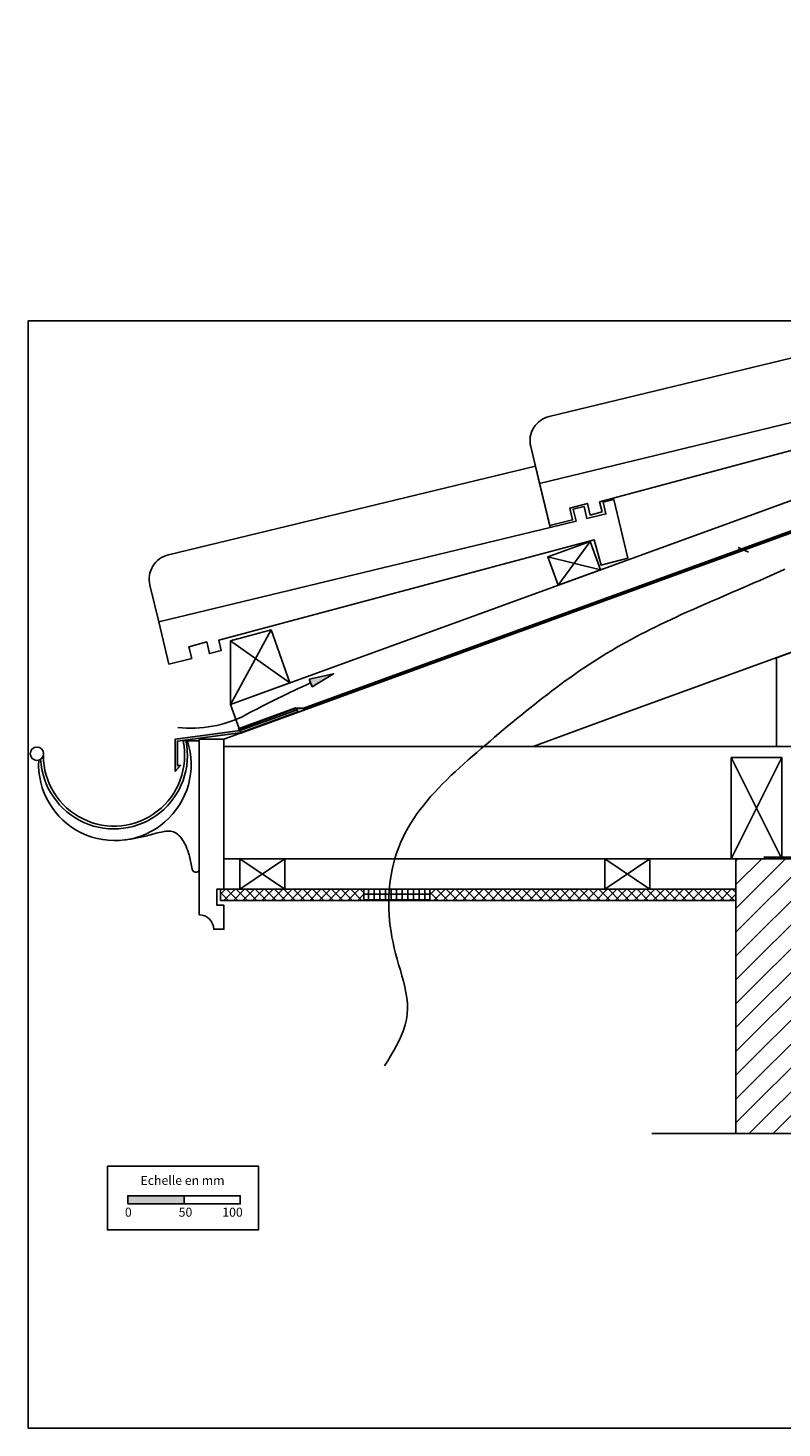
# Model space of a CAD drawing. Extents: x 37380 to 39213, y -41472 to -40227.
# Drawn here: x 37380 to 38050, y -41472 to -40227 of the extents above; entities that cross this region are included whole.
import ezdxf

# ---------------------------------------------------------------- set-up
doc = ezdxf.new("R2010")
doc.units = 0
doc.header["$LTSCALE"] = 5
doc.linetypes.add('CADWORK_22', pattern=[0])
doc.layers.add('Ech.1_5', color=7, linetype='CONTINUOUS')
doc.styles.add('ARIAL', font='txt')
pattern_1 = [(45, (0, 0), (4.24264086, -4.24264086), []), (-45, (0, 0), (4.24264086, 4.24264086), [])]

msp = doc.modelspace()

# ---------------------------------------------------------------- hatches: boundary and pattern name
at = {"layer": 'Ech.1_5', "linetype": 'CONTINUOUS'}
for color, points in [(7, [(37629.7, -40806.1), (37651.4, -40801.3), (37632.4, -40812.9)]), (9, [(37619.8, -40835.2), (37619.1, -40833.3), (37568, -40851.9), (37510.7, -40859.4), (37510.7, -40888), (37515.4, -40882.8), (37512.7, -40882.8), (37512.7, -40861.2), (37568.5, -40853.8)])]:
    msp.add_hatch(color=color, dxfattribs=at).paths.add_polyline_path(points)
h = msp.add_hatch(dxfattribs=at)
h.set_pattern_fill('ANSI31', color=9, scale=4.724439, style=0, pattern_type=2)
h.set_pattern_definition([(45, (0, 0), (10.6066017, -10.6066017), [])])
h.paths.add_polyline_path([(38187.7, -40965.9), (38009.2, -40965.9), (38009.2, -41210.4), (38114.4, -41210.4), (38130.9, -41192.4), (38116.8, -41228.3), (38133.3, -41210.4), (38187.7, -41210.4)])
h = msp.add_hatch(dxfattribs=at)
h.set_pattern_fill('ANSI37', color=190, scale=1.889764, style=0, pattern_type=2)
h.set_pattern_definition(pattern_1)
h.paths.add_polyline_path([(37678.3, -41002.9), (37678.3, -40992.9), (37550.8, -40992.9), (37550.8, -41002.9)])
h = msp.add_hatch(dxfattribs=at)
h.set_pattern_fill('ANSI37', color=190, scale=1.574803, angle=45, style=0, pattern_type=2)
h.set_pattern_definition([(0, (0, 2.5), (0, 5), []), (90, (2.5, 0), (5, 3e-16), [])])
h.paths.add_polyline_path([(37737.1, -40992.9), (37678.3, -40992.9), (37678.3, -41002.9), (37737.1, -41002.9)])
h = msp.add_hatch(dxfattribs=at)
h.set_pattern_fill('ANSI37', color=190, scale=1.889764, style=0, pattern_type=2)
h.set_pattern_definition(pattern_1)
h.paths.add_polyline_path([(38009.2, -41002.9), (38009.2, -40992.9), (37737.1, -40992.9), (37737.1, -41002.9)])
at = {"layer": 'Ech.1_5'}
msp.add_hatch(color=190, dxfattribs=at).paths.add_polyline_path([(37468.5, -41273), (37518.5, -41273), (37518.5, -41265.6), (37468.5, -41265.6)])

# ---------------------------------------------------------------- linework, layer by layer
at = {"layer": 'Ech.1_5', "color": 190, "linetype": 'CONTINUOUS', "lineweight": -3}
for p, q in [((37834.6, -40631.9), (38182.7, -40547.8)), ((37496, -40755.1), (37844.1, -40671.1)), ((37496, -40755.1), (37844.1, -40671.1))]:
    msp.add_line(p, q, dxfattribs=at)
at = {"layer": 'Ech.1_5', "color": 0, "linetype": 'BYBLOCK', "lineweight": -3}
msp.add_line((38020.3, -40693.1), (38011.3, -40688.9), dxfattribs=at)
at = {"layer": 'Ech.1_5', "color": 7}
for p, q in [((37561.8, -40771), (37561.7, -40771)), ((37568, -40851.9), (37619.1, -40833.3)), ((37619.1, -40833.3), (37619.8, -40835.2)), ((37568, -40851.9), (37510.7, -40859.4)), ((37510.7, -40859.4), (37510.7, -40888)), ((37568.5, -40853.8), (37512.7, -40861.2)), ((37512.7, -40861.2), (37512.7, -40882.8)), ((37517.7, -40861.3), (37520.2, -40860.8)), ((37520.2, -40861), (37532, -40861)), ((37510.8, -40888), (37515.4, -40882.8)), ((37512.8, -40882.8), (37515.4, -40882.8)), ((38034.1, -40964.3), (38076.1, -40964.3)), ((37554, -40965.9), (37637.9, -40965.9)), ((37644.7, -40965.9), (37728.9, -40965.9)), ((37728.9, -40965.9), (38005, -40965.9)), ((38008.5, -40965.9), (38033.7, -40965.9))]:
    msp.add_line(p, q, dxfattribs=at)
at = {"layer": 'Ech.1_5', "color": 140}
msp.add_line((37996, -40965.9), (38043.5, -40965.9), dxfattribs=at)
at = {"layer": 'Ech.1_5', "color": 190, "linetype": 'CONTINUOUS', "lineweight": -3}
for points in [[(39212.9, -40255.5), (39212.9, -40226.8), (37559.8, -40828.6), (37569.1, -40854)], [(37903.1, -40732.4), (37554, -40859.5), (37554, -40865.9), (37828.8, -40865.9), (37903.1, -40838.8), (38703.2, -40547.6), (39212.9, -40362.1), (39212.9, -40255.7), (38703.2, -40441.2)], [(37879.5, -40683.6), (37841.9, -40697.2), (37851.1, -40722.6), (37888.7, -40708.9)], [(38145.2, -40750.7), (38045.2, -40787.1), (38045.2, -40865.9), (38145.2, -40865.9)], [(37595.9, -40762.3), (37559.8, -40772), (37559.8, -40828.6), (37612.6, -40809.4)], [(39212.9, -40965.9), (39212.9, -40865.9), (37554, -40865.9), (37554, -40965.9)], [(38005, -40965.9), (38050, -40965.9), (38050, -40875.9), (38026.4, -40875.9), (38005, -40875.9)], [(37568.2, -40965.9), (37608.2, -40965.9), (37608.2, -40992.9), (37568.2, -40992.9)], [(37892.7, -40965.9), (37932.7, -40965.9), (37932.7, -40992.9), (37892.7, -40992.9)], [(37678.3, -41002.9), (37678.3, -40992.9), (37550.8, -40992.9), (37550.8, -41002.9)], [(37737.1, -40992.9), (37678.3, -40992.9), (37678.3, -41002.9), (37737.1, -41002.9)], [(38009.2, -41002.9), (38009.2, -40992.9), (37737.1, -40992.9), (37737.1, -41002.9)]]:
    msp.add_lwpolyline(points, close=True, dxfattribs=at)
at = {"layer": 'Ech.1_5'}
for points in [[(39212.9, -40255.5), (39212.9, -40226.8), (37559.8, -40828.6), (37569.1, -40854), (39212.9, -40255.5)], [(39212.9, -40255.7), (38703.2, -40441.2), (37903.1, -40732.4), (37554, -40859.5), (37554, -40865.9), (37828.8, -40865.9), (37903.1, -40838.8), (38703.2, -40547.6), (39212.9, -40362.1)], [(38145.2, -40750.7), (38045.2, -40787.1), (38045.2, -40865.9), (38145.2, -40865.9), (38145.2, -40750.7)], [(37619.8, -40835.2), (37619.1, -40833.3), (37568, -40851.9), (37510.7, -40859.4), (37510.7, -40888), (37515.4, -40882.8), (37512.7, -40882.8), (37512.7, -40861.2), (37568.5, -40853.8), (37619.8, -40835.2)], [(39212.9, -40965.9), (37554, -40965.9), (37554, -40865.9), (39212.9, -40865.9)], [(37678.3, -40992.9), (37550.8, -40992.9), (37550.8, -41002.9), (37678.3, -41002.9)], [(37678.3, -41002.9), (38009.2, -41002.9), (38009.2, -40992.9), (37678.3, -40992.9)]]:
    msp.add_lwpolyline(points, dxfattribs=at)
at = {"layer": 'Ech.1_5', "color": 9, "linetype": 'CADWORK_22', "lineweight": 35, "elevation": 2500}
msp.add_lwpolyline([(37566.6, -40850.7), (37617.6, -40831.8), (37624.6, -40832.2), (39212.9, -40254.1)], dxfattribs=at)
at = {"layer": 'Ech.1_5', "color": 190, "linetype": 'CONTINUOUS', "lineweight": -3}
for points in [[(38734.8, -41472.3), (38734.8, -40487.3), (37379.8, -40487.3), (37379.8, -41472.3), (38734.8, -41472.3)], [(37879.5, -40683.6), (37851.1, -40722.6), (37888.7, -40708.9), (37841.9, -40697.2)], [(37696.8, -41150), (37699.6, -41145.5), (37702.3, -41141), (37704.9, -41136.5), (37707.4, -41132), (37709.7, -41127.5), (37711.8, -41122.9), (37713.6, -41118.3), (37715.1, -41113.7), (37716.2, -41109), (37716.9, -41104.2), (37717.2, -41099.4), (37717.1, -41094.6), (37716.6, -41089.7), (37715.8, -41084.8), (37714.7, -41079.8), (37713.5, -41074.9), (37712.2, -41069.9), (37710.8, -41064.9), (37709.3, -41060), (37707.9, -41055.1), (37706.6, -41050.2), (37705.4, -41045.3), (37704.3, -41040.4), (37703.3, -41035.5), (37702.5, -41030.6), (37701.8, -41025.7), (37701.2, -41020.7), (37700.8, -41015.7), (37700.6, -41010.7), (37700.5, -41005.6), (37700.6, -41000.5), (37700.8, -40995.5), (37701.2, -40990.4), (37701.8, -40985.4), (37702.6, -40980.4), (37703.5, -40975.4), (37704.6, -40970.5), (37705.9, -40965.7), (37707.4, -40961), (37709.1, -40956.3), (37711, -40951.7), (37713, -40947.2), (37715.2, -40942.8), (37717.6, -40938.5), (37720.1, -40934.3), (37722.8, -40930.1), (37725.6, -40926), (37728.5, -40922), (37731.6, -40918.1), (37734.7, -40914.2), (37738, -40910.3), (37741.4, -40906.5), (37744.9, -40902.8), (37748.4, -40899.1), (37752, -40895.5), (37755.7, -40891.9), (37759.5, -40888.4), (37763.3, -40884.9), (37767.1, -40881.4), (37771, -40878), (37774.9, -40874.5), (37778.8, -40871.2), (37782.7, -40867.8), (37786.7, -40864.4), (37790.6, -40861.1), (37794.5, -40857.8), (37798.4, -40854.5), (37802.3, -40851.2), (37806.2, -40847.9), (37810.1, -40844.7), (37814, -40841.5), (37818, -40838.3), (37821.9, -40835.1), (37825.8, -40831.9), (37829.7, -40828.8), (37833.6, -40825.7), (37837.6, -40822.6), (37841.5, -40819.6), (37845.5, -40816.6), (37849.5, -40813.6), (37853.4, -40810.6), (37857.4, -40807.7), (37861.5, -40804.8), (37865.5, -40801.9), (37869.6, -40799.1), (37873.6, -40796.4), (37877.8, -40793.6), (37881.9, -40790.9), (37886, -40788.2), (37890.2, -40785.6), (37894.4, -40783), (37898.7, -40780.5), (37902.9, -40778), (37907.2, -40775.6), (37911.6, -40773.2), (37915.9, -40770.8), (37920.3, -40768.4), (37924.7, -40766.1), (37929.1, -40763.9), (37933.6, -40761.6), (37938, -40759.4), (37942.5, -40757.2), (37947, -40755.1), (37951.6, -40752.9), (37956.1, -40750.8), (37960.6, -40748.7), (37965.2, -40746.6), (37969.8, -40744.6), (37974.4, -40742.5), (37978.9, -40740.5), (37983.5, -40738.5), (37988.2, -40736.5), (37992.8, -40734.5), (37997.4, -40732.5), (38002, -40730.5), (38006.6, -40728.5), (38011.2, -40726.5), (38015.9, -40724.5), (38020.5, -40722.5), (38025.1, -40720.5), (38029.7, -40718.5), (38034.3, -40716.5), (38038.9, -40714.5), (38043.5, -40712.4), (38048.1, -40710.4), (38052.7, -40708.3)], [(37595.9, -40762.3), (37559.8, -40828.6), (37612.6, -40809.4), (37559.8, -40772)], [(38005, -40965.9), (38050, -40875.9), (38005, -40875.9), (38050, -40965.9)], [(37608.2, -40965.9), (37568.2, -40992.9), (37608.2, -40992.9), (37568.2, -40965.9)], [(37932.7, -40965.9), (37892.7, -40992.9), (37932.7, -40992.9), (37892.7, -40965.9)], [(37934.4, -41210.4), (38114.4, -41210.4), (38130.9, -41192.4), (38116.8, -41228.3), (38133.3, -41210.4), (38260.3, -41210.4)]]:
    msp.add_lwpolyline(points, dxfattribs=at)
for points in [[(38169.6, -40493.5), (37843.2, -40572.3, 0.414214), (37826.7, -40599.2), (37831, -40616.7), (37843.7, -40669.3), (37864, -40664.4), (37861.4, -40653.9), (37877.2, -40649.8), (37879.7, -40660.1), (37890.2, -40657.3), (37888, -40648.3), (38221.8, -40558.7)], [(38229.6, -40525.2), (38239.1, -40522.9), (38251.7, -40575.1), (38227.9, -40581.5), (38221.8, -40558.7), (37888, -40648.3), (37890.2, -40657.3), (37879.7, -40660.1), (37877.2, -40649.8), (37861.4, -40653.9), (37864, -40664.4), (37843.7, -40669.3), (37834.6, -40631.9), (37826.7, -40599.2, -0.414214), (37843.2, -40572.3), (38169.6, -40493.5), (38182.7, -40547.8), (38205.8, -40542.3), (38203.2, -40531.6), (38212.7, -40529.3), (38215.3, -40540), (38232.2, -40535.9), (38229.6, -40525.2)], [(37891, -40648.5), (37900.5, -40646.2), (37913.1, -40698.4), (37889.3, -40704.7), (37883.2, -40682), (37549.4, -40771.5), (37551.6, -40780.5), (37541.1, -40783.4), (37538.6, -40773), (37522.8, -40777.2), (37525.4, -40787.7), (37505.1, -40792.6), (37496, -40755.1), (37488.1, -40722.4, -0.414214), (37504.6, -40695.5), (37831, -40616.7), (37844.1, -40671.1), (37867.2, -40665.5), (37864.6, -40654.8), (37874.1, -40652.5), (37876.7, -40663.2), (37893.6, -40659.1), (37891, -40648.5)]]:
    msp.add_lwpolyline(points, format="xyb", dxfattribs=at)
for points in [[(37883.2, -40682), (37889.3, -40704.7), (37913.1, -40698.4), (37900.5, -40646.2), (37891, -40648.5), (37893.6, -40659.1), (37876.7, -40663.2), (37874.1, -40652.5), (37864.6, -40654.8), (37867.2, -40665.5), (37844.1, -40671.1), (37834.6, -40631.9), (37831, -40616.7), (37504.6, -40695.5, 0.414214), (37488.1, -40722.4), (37496, -40755.1), (37505.1, -40792.6), (37525.4, -40787.7), (37522.8, -40777.2), (37538.6, -40773), (37541.1, -40783.4), (37551.6, -40780.5), (37549.4, -40771.5)], [(37532, -40859.5), (37532, -41015.7, -0.414214), (37544.9, -41028.6), (37554, -41028.6), (37554, -41007.2), (37547.7, -41007.2), (37547.7, -40996.2), (37547.7, -40992.9), (37554, -40992.9), (37554, -40859.5)]]:
    msp.add_lwpolyline(points, format="xyb", close=True, dxfattribs=at)
at = {"layer": 'Ech.1_5', "color": 5, "linetype": 'CONTINUOUS', "lineweight": -3}
for points in [[(37841.9, -40697.2), (37879.5, -40683.6), (37888.7, -40708.9), (37851.1, -40722.6), (37841.9, -40697.2)], [(37559.8, -40772), (37595.9, -40762.3), (37612.6, -40809.4), (37559.8, -40828.6), (37559.8, -40772)], [(38005, -40965.9), (38050, -40965.9), (38050, -40875.9), (38026.4, -40875.9), (38005, -40875.9), (38005, -40965.9), (38026, -40965.9)], [(37568.2, -40965.9), (37608.2, -40965.9), (37608.2, -40992.9), (37568.2, -40992.9), (37568.2, -40965.9)], [(37892.7, -40965.9), (37932.7, -40965.9), (37932.7, -40992.9), (37892.7, -40992.9), (37892.7, -40965.9)]]:
    msp.add_lwpolyline(points, dxfattribs=at)
at = {"layer": 'Ech.1_5', "color": 7, "linetype": 'CONTINUOUS'}
msp.add_lwpolyline([(37629.7, -40806.1), (37651.4, -40801.3), (37632.4, -40812.9)], close=True, dxfattribs=at)
at = {"layer": 'Ech.1_5', "color": 9, "linetype": 'CONTINUOUS', "lineweight": -3}
msp.add_lwpolyline([(37619.8, -40835.2), (37619.1, -40833.3), (37568, -40851.9), (37510.7, -40859.4), (37510.7, -40888), (37515.4, -40882.8), (37512.7, -40882.8), (37512.7, -40861.2), (37568.5, -40853.8)], close=True, dxfattribs=at)
at = {"layer": 'Ech.1_5', "color": 7}
msp.add_lwpolyline([(37532, -40886.5), (37532, -41015.7, -0.414214), (37544.9, -41028.6), (37554, -41028.6), (37554, -41007.2), (37547.7, -41007.2), (37547.7, -40996.2), (37547.7, -40992.9), (37554, -40992.9), (37554, -40859.5), (37532, -40859.5), (37532, -40989.9)], format="xyb", dxfattribs=at)
msp.add_lwpolyline([(37465.7, -40949.1), (37467.1, -40948.9), (37468.5, -40948.7), (37469.9, -40948.5), (37471.3, -40948.3), (37472.7, -40948), (37474.1, -40947.8), (37475.5, -40947.6), (37477, -40947.3), (37478.4, -40947), (37479.8, -40946.8), (37481.3, -40946.4), (37482.8, -40946.1), (37484.2, -40945.8), (37485.7, -40945.4), (37487.3, -40945), (37488.8, -40944.6), (37490.3, -40944.1), (37491.9, -40943.7), (37493.4, -40943.2), (37494.9, -40942.8), (37496.5, -40942.4), (37498, -40942.1), (37499.5, -40941.8), (37501, -40941.5), (37502.5, -40941.4), (37503.9, -40941.3), (37505.3, -40941.3), (37506.6, -40941.4), (37507.9, -40941.7), (37509.2, -40942), (37510.4, -40942.5), (37511.6, -40943.2), (37512.7, -40944), (37513.7, -40944.9), (37514.7, -40945.9), (37515.7, -40947), (37516.6, -40948.2), (37517.4, -40949.5), (37518.2, -40950.8), (37519, -40952.2), (37519.7, -40953.6), (37520.3, -40955.1), (37520.9, -40956.6), (37521.5, -40958), (37522, -40959.5), (37522.5, -40960.9), (37522.9, -40962.3), (37523.3, -40963.7), (37523.7, -40965.1), (37524, -40966.5), (37524.3, -40967.9), (37524.6, -40969.3), (37524.9, -40970.7), (37525.1, -40972.2), (37525.4, -40973.6), (37525.6, -40975.1)], dxfattribs=at)
at = {"layer": 'Ech.1_5', "color": 9, "linetype": 'CONTINUOUS', "lineweight": -3, "elevation": 2500}
msp.add_lwpolyline([(38187.7, -40965.9), (38009.2, -40965.9), (38009.2, -41210.4), (38114.4, -41210.4), (38130.9, -41192.4), (38116.8, -41228.3), (38133.3, -41210.4), (38187.7, -41210.4)], close=True, dxfattribs=at)
at = {"layer": 'Ech.1_5', "color": 7, "linetype": 'CONTINUOUS', "lineweight": -3}
for points in [[(37678.3, -41002.9), (37678.3, -40992.9), (37550.8, -40992.9), (37550.8, -41002.9)], [(38009.2, -41002.9), (38009.2, -40992.9), (37737.1, -40992.9), (37737.1, -41002.9)]]:
    msp.add_lwpolyline(points, close=True, dxfattribs=at)
at = {"layer": 'Ech.1_5', "color": 190}
for points in [[(37450.3, -41239.4), (37584.7, -41239.4), (37584.7, -41296.1), (37450.3, -41296.1), (37450.3, -41239.4)], [(37468.5, -41273), (37518.5, -41273), (37518.5, -41265.6), (37468.5, -41265.6), (37468.5, -41273)], [(37518.5, -41273), (37568.5, -41273), (37568.5, -41265.6), (37518.5, -41265.6), (37518.5, -41273)]]:
    msp.add_lwpolyline(points, dxfattribs=at)
at = {"layer": 'Ech.1_5', "color": 7}
msp.add_circle((37387.7, -40872.4), 5.92, dxfattribs=at)
for centre, radius, start, end in [((37999.4, -41632.5), 901.7, 114.1127, 118.2275), ((37524.8, -40744.4), 105.3, 263.4867, 297.1989), ((37457, -40881.9), 67.8, 176.8152, 17.9333), ((37456.2, -40874), 65.3, 182.9351, 11.6829), ((37456.2, -40874), 62.8, 180.1229, 11.6829), ((37529, -40974.4), 3.43, 190.3071, 331.5666)]:
    msp.add_arc(centre, radius, start, end, dxfattribs=at)

# ---------------------------------------------------------------- texts
at = {"layer": 'Ech.1_5', "color": 190, "style": 'ARIAL'}
for s, p in [('Echelle en mm', (37479.8, -41256)), ('0', (37465.9, -41284.3)), ('50', (37513.7, -41284.3)), ('100', (37552.5, -41284.3))]:
    msp.add_text(s, height=8, dxfattribs=at).set_placement(p)

doc.saveas('drawing.dxf')
